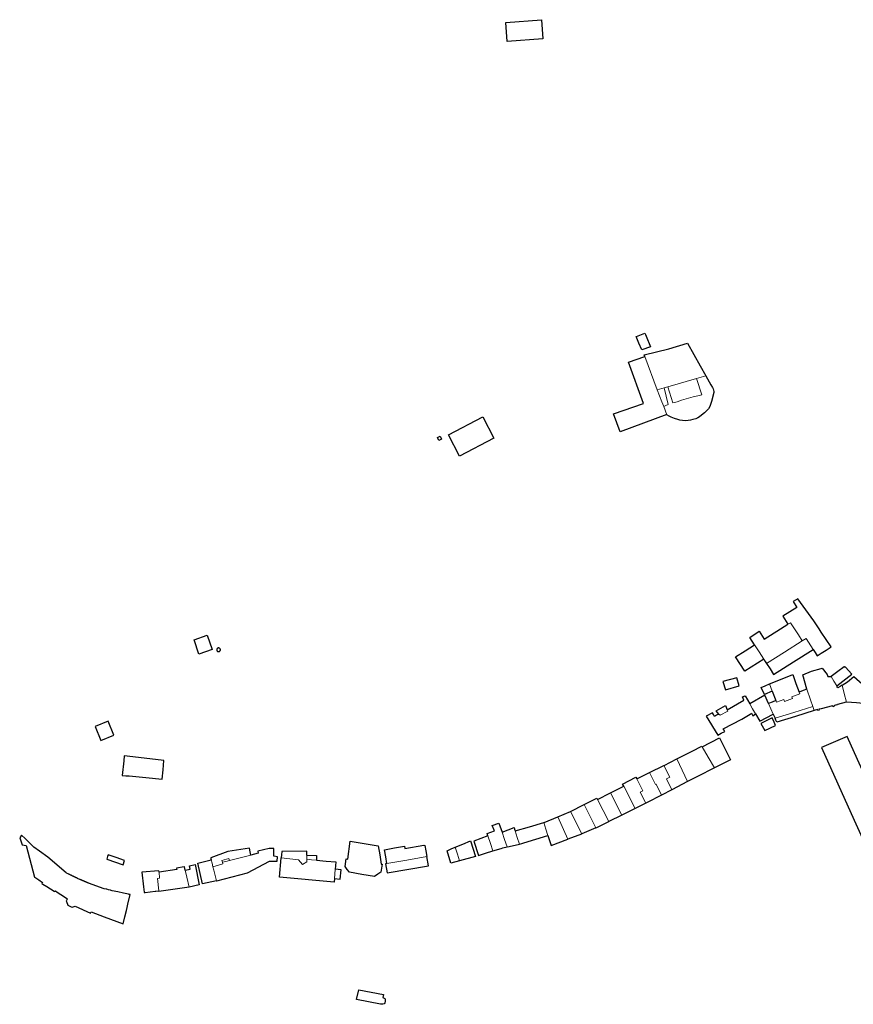
# Model space of a CAD drawing. Units: inches. Extents: x 574528 to 589654, y 4788609 to 4798746.
# Drawn here: x 581778 to 582165, y 4797326 to 4797783 of the extents above; entities that cross this region are included whole.
import ezdxf

# ---------------------------------------------------------------- set-up
doc = ezdxf.new("R2010")
doc.units = ezdxf.units.IN
doc.header["$MEASUREMENT"] = 0
for name, color, linetype, lineweight in [('080111', 250, 'Continuous', 30), ('080114', 252, 'Continuous', 30), ('080117', 252, 'Continuous', 20)]:
    doc.layers.add(name, color=color, linetype=linetype, lineweight=lineweight)

msp = doc.modelspace()

# ---------------------------------------------------------------- linework, layer by layer
at = {"layer": '080111'}
for points in [[(582020.349, 4797782.526), (582020.931, 4797773.693), (582004.355, 4797772.381), (582003.758, 4797781.214)], [(582068.198, 4797637.233), (582068.504, 4797636.488), (582068.811, 4797635.742), (582070.83, 4797630.803), (582066.728, 4797629.474), (582065.467, 4797632.551), (582064.22, 4797635.595), (582064.398, 4797635.66)], [(582128.171, 4797456.777), (582127.161, 4797458.799), (582121.977, 4797456.175), (582123.833, 4797452.847), (582128.831, 4797455.282), (582128.527, 4797455.97)], [(582186.309, 4797386.213), (582190.128, 4797387.892), (582165.372, 4797442.622), (582161.945, 4797450.192), (582150.087, 4797444.982), (582165.22, 4797411.374), (582178.253, 4797382.661), (582182.031, 4797384.331), (582182.205, 4797383.986), (582182.573, 4797384.145), (582182.561, 4797384.168), (582184.339, 4797384.942), (582186.117, 4797385.715), (582186.127, 4797385.692), (582186.465, 4797385.841)], [(581826.858, 4797441.203), (581826.588, 4797438.907), (581825.919, 4797432.062), (581827.593, 4797431.932), (581829.138, 4797431.802), (581836.766, 4797431.048), (581844.393, 4797430.293), (581844.824, 4797434.656), (581845.256, 4797439.02), (581836.057, 4797440.112)], [(581779.153, 4797404.383), (581779.141, 4797404.363), (581778.359, 4797403.075), (581779.543, 4797399.843), (581781.303, 4797399.555), (581785.183, 4797384.943), (581785.357, 4797384.844), (581785.531, 4797384.745), (581785.556, 4797384.729), (581785.731, 4797384.611), (581785.86, 4797384.525), (581787.247, 4797383.597), (581788.962, 4797382.449), (581788.704, 4797382.065), (581788.662, 4797382.003), (581789.131, 4797381.707), (581790.983, 4797380.536), (581794.293, 4797378.443), (581794.71, 4797378.179), (581794.887, 4797378.514), (581795.731, 4797377.955), (581797.42, 4797376.836), (581800.001, 4797375.127), (581800.225, 4797374.979), (581800.443, 4797374.834), (581800.223, 4797374.432), (581800.001, 4797374.028), (581799.926, 4797373.891), (581800.001, 4797373.678), (581800.614, 4797371.939), (581802.23, 4797371.176), (581802.614, 4797370.995), (581804.086, 4797371.411), (581811.19, 4797368.227), (581811.446, 4797368.819), (581817.527, 4797366.533), (581826.389, 4797363.203), (581826.539, 4797363.848), (581827.155, 4797366.492), (581827.854, 4797369.493), (581828.152, 4797370.771), (581828.511, 4797372.311), (581829.557, 4797376.803), (581829.092, 4797376.919), (581828.856, 4797376.969), (581826.451, 4797377.48), (581823.81, 4797378.041), (581821.194, 4797378.592), (581820.752, 4797378.708), (581820.455, 4797378.786), (581819.58, 4797379.016), (581818.7, 4797379.247), (581818.468, 4797379.307), (581818.406, 4797379.324), (581817.576, 4797379.542), (581810.223, 4797382.152), (581810.044, 4797382.226), (581809.865, 4797382.3), (581809.686, 4797382.374), (581809.506, 4797382.449), (581809.327, 4797382.523), (581809.245, 4797382.557), (581809.148, 4797382.597), (581809.05, 4797382.638), (581809.017, 4797382.651), (581808.968, 4797382.672), (581808.789, 4797382.747), (581808.61, 4797382.822), (581808.43, 4797382.897), (581808.25, 4797382.972), (581808.151, 4797383.014), (581808.07, 4797383.048), (581807.89, 4797383.125), (581807.71, 4797383.201), (581807.605, 4797383.246), (581807.53, 4797383.278), (581807.35, 4797383.356), (581807.333, 4797383.363), (581807.169, 4797383.434), (581806.988, 4797383.513), (581806.807, 4797383.592), (581806.789, 4797383.6), (581806.626, 4797383.671), (581806.444, 4797383.752), (581806.262, 4797383.833), (581806.247, 4797383.84), (581805.991, 4797383.954), (581805.977, 4797383.961), (581805.894, 4797383.998), (581805.524, 4797384.167), (581805.337, 4797384.252), (581805.15, 4797384.339), (581804.962, 4797384.426), (581804.774, 4797384.514), (581804.586, 4797384.602), (581804.398, 4797384.691), (581804.209, 4797384.781), (581804.025, 4797384.869), (581803.831, 4797384.961), (581803.798, 4797384.977), (581803.642, 4797385.052), (581803.527, 4797385.107), (581803.453, 4797385.143), (581803.264, 4797385.235), (581803.074, 4797385.327), (581802.986, 4797385.37), (581802.885, 4797385.419), (581802.748, 4797385.485), (581802.715, 4797385.501), (581802.695, 4797385.511), (581802.505, 4797385.604), (581802.445, 4797385.633), (581802.316, 4797385.697), (581802.174, 4797385.766), (581802.126, 4797385.79), (581801.936, 4797385.883), (581801.746, 4797385.976), (581801.556, 4797386.069), (581801.365, 4797386.163), (581801.094, 4797386.295), (581800.816, 4797386.432), (581800.085, 4797386.764), (581800.001, 4797386.836), (581799.946, 4797386.884), (581791.389, 4797394.234), (581787.574, 4797396.932), (581784.983, 4797398.755), (581780.826, 4797402.768)], [(581931.591, 4797401.518), (581938.108, 4797400.5), (581944.624, 4797399.481), (581945.305, 4797395.222), (581945.986, 4797390.964), (581946.485, 4797390.91), (581945.787, 4797387.253), (581944.35, 4797386.217), (581942.913, 4797385.181), (581937.055, 4797386.16), (581931.197, 4797387.139), (581930.219, 4797388.462), (581929.241, 4797389.784), (581929.754, 4797393.347), (581930.427, 4797393.291)], [(581819.329, 4797395.304), (581819.073, 4797394.405), (581818.718, 4797393.16), (581826.312, 4797390.554), (581826.89, 4797392.587), (581823.101, 4797393.949)], [(581935.625, 4797332.584), (581941.321, 4797331.528), (581947.017, 4797330.472), (581946.697, 4797329.128), (581947.401, 4797328.808), (581947.657, 4797328.552), (581947.785, 4797328.296), (581947.849, 4797327.912), (581947.849, 4797327.464), (581947.785, 4797326.952), (581947.593, 4797326.568), (581947.273, 4797326.184), (581946.697, 4797325.928), (581946.249, 4797325.928), (581945.609, 4797325.928), (581934.537, 4797328.168)]]:
    msp.add_lwpolyline(points, close=True, dxfattribs=at)
for points in [[(581977.225, 4797590.044), (581993.061, 4797598.287), (581998.142, 4797588.415), (581982.306, 4797580.172), (581977.225, 4797590.044)], [(581972.634, 4797587.431), (581972, 4797588.703), (581973.272, 4797589.337), (581973.906, 4797588.065), (581972.634, 4797587.431)], [(582146.242, 4797490.484), (582147.179, 4797489), (582148.116, 4797487.517), (582149.058, 4797488.13), (582150, 4797488.743), (582152.266, 4797490.218), (582154.532, 4797491.693), (582152.266, 4797495.072), (582150, 4797498.45), (582149.48, 4797499.225), (582148.961, 4797500), (582146.484, 4797503.693), (582139.172, 4797513.933), (582136.948, 4797512.653), (582138.708, 4797509.933), (582132.244, 4797505.869), (582134.532, 4797502.173)], [(582119.098, 4797492.685), (582118.016, 4797494.376), (582116.935, 4797496.067), (582121.22, 4797498.941), (582123.508, 4797495.277), (582131.058, 4797500), (582134.532, 4797502.173)], [(581865.33, 4797497.143), (581867.642, 4797490.495), (581861.467, 4797488.341), (581859.2, 4797494.975), (581865.33, 4797497.143)], [(581871.404, 4797490.409), (581871.391, 4797490.494), (581871.37, 4797490.577), (581871.341, 4797490.658), (581871.303, 4797490.735), (581871.259, 4797490.809), (581871.207, 4797490.877), (581871.148, 4797490.94), (581871.084, 4797490.997), (581871.014, 4797491.047), (581870.94, 4797491.09), (581870.861, 4797491.126), (581870.78, 4797491.153), (581870.696, 4797491.172), (581870.611, 4797491.183), (581870.525, 4797491.185), (581870.439, 4797491.179), (581870.354, 4797491.164), (581870.272, 4797491.14), (581870.192, 4797491.109), (581870.115, 4797491.07), (581870.043, 4797491.023), (581869.976, 4797490.969), (581869.914, 4797490.909), (581869.859, 4797490.844), (581869.81, 4797490.773), (581869.769, 4797490.697), (581869.736, 4797490.618), (581869.711, 4797490.536), (581869.694, 4797490.451), (581869.685, 4797490.366), (581869.685, 4797490.28), (581869.694, 4797490.194), (581869.711, 4797490.11), (581869.736, 4797490.028), (581869.769, 4797489.949), (581869.81, 4797489.873), (581869.859, 4797489.802), (581869.914, 4797489.736), (581869.976, 4797489.676), (581870.043, 4797489.623), (581870.115, 4797489.576), (581870.192, 4797489.537), (581870.272, 4797489.506), (581870.354, 4797489.482), (581870.439, 4797489.467), (581870.525, 4797489.461), (581870.611, 4797489.463), (581870.696, 4797489.474), (581870.78, 4797489.493), (581870.861, 4797489.52), (581870.94, 4797489.556), (581871.014, 4797489.599), (581871.084, 4797489.649), (581871.148, 4797489.706), (581871.207, 4797489.769), (581871.259, 4797489.837), (581871.303, 4797489.911), (581871.341, 4797489.988), (581871.37, 4797490.069), (581871.391, 4797490.152), (581871.404, 4797490.237), (581871.408, 4797490.323), (581871.404, 4797490.409)], [(582123.413, 4797485.939), (582114.628, 4797480.349), (582110.276, 4797487.133), (582114.687, 4797489.909), (582119.098, 4797492.685)], [(582124.676, 4797483.965), (582126.292, 4797481.453), (582127.908, 4797478.941), (582137.075, 4797484.712), (582146.242, 4797490.484)], [(582123.413, 4797485.939), (582124.044, 4797484.952), (582124.676, 4797483.965)], [(582143.353, 4797472.111), (582141.369, 4797478.639), (582145.465, 4797480.431), (582150, 4797481.727), (582150.393, 4797481.839), (582152.761, 4797478.831), (582153.017, 4797477.871), (582154.553, 4797477.999), (582154.579, 4797478.018)], [(582157.165, 4797473.638), (582164.217, 4797479.023), (582161.222, 4797482.214), (582161.145, 4797482.223), (582161.018, 4797482.255), (582160.896, 4797482.303), (582160.782, 4797482.366), (582160.676, 4797482.442), (582160.635, 4797482.48), (582157.606, 4797480.248), (582154.579, 4797478.018)], [(582111.991, 4797473.551), (582110.774, 4797477.376), (582104.387, 4797475.588), (582105.653, 4797471.698), (582111.991, 4797473.551)], [(582125.939, 4797474.493), (582127.225, 4797475.055), (582136.754, 4797478.855), (582138.262, 4797474.747), (582139.769, 4797470.639)], [(582159.682, 4797473.993), (582162.105, 4797475.503), (582165.049, 4797477.935), (582174.22, 4797469.953), (582175.005, 4797469.137), (582175.79, 4797468.321), (582178.552, 4797464.801), (582182.354, 4797459.882), (582180.935, 4797458.972), (582170.557, 4797460.52), (582170.903, 4797465.334), (582166.286, 4797465.656), (582161.67, 4797465.978)], [(582127.254, 4797471.136), (582123.641, 4797469.615), (582122.157, 4797472.841), (582124.048, 4797473.667), (582125.939, 4797474.493)], [(582127.254, 4797471.136), (582128.953, 4797466.799), (582128.924, 4797466.787)], [(582143.353, 4797472.111), (582141.561, 4797471.375), (582139.769, 4797470.639)], [(582159.682, 4797473.993), (582158.686, 4797473.372), (582157.689, 4797472.751), (582157.427, 4797473.194), (582157.165, 4797473.638)], [(582106.425, 4797462.447), (582114.105, 4797466.927), (582113.529, 4797468.463), (582114.745, 4797468.975), (582116.823, 4797465.334)], [(582125.561, 4797465.391), (582123.769, 4797469.359), (582116.823, 4797465.334)], [(582128.924, 4797466.787), (582127.242, 4797466.089), (582125.561, 4797465.391)], [(582102.457, 4797460.463), (582101.857, 4797461.263), (582101.257, 4797462.063), (582105.593, 4797464.431), (582106.425, 4797462.447)], [(582146.64, 4797462.115), (582137.998, 4797459.442), (582129.357, 4797456.768), (582128.954, 4797457.704), (582128.55, 4797458.64)], [(582161.67, 4797465.978), (582161.591, 4797465.983), (582157.463, 4797464.907), (582157.475, 4797464.858), (582156.904, 4797464.684), (582156.884, 4797464.752), (582155.766, 4797464.417), (582155.845, 4797464.012), (582155.3, 4797463.854), (582155.182, 4797464.322), (582150, 4797463.011), (582148.872, 4797462.726), (582148.978, 4797462.309), (582148.417, 4797462.133), (582148.283, 4797462.593), (582146.64, 4797462.115)], [(581815.987, 4797448.309), (581822.018, 4797450.703), (581819.372, 4797457.186), (581813.341, 4797454.792), (581815.987, 4797448.309)], [(582102.457, 4797460.463), (582101.465, 4797459.951), (582100.473, 4797459.439), (582100.03, 4797460.295), (582099.587, 4797461.151), (582096.569, 4797459.503), (582102.009, 4797450.799), (582103.641, 4797451.599), (582105.273, 4797452.399), (582104.921, 4797453.071), (582104.57, 4797453.741), (582113.209, 4797458.223), (582117.049, 4797460.463), (582117.319, 4797460.692), (582117.589, 4797460.92), (582117.895, 4797460.308), (582118.203, 4797459.691), (582119.533, 4797460.583)], [(582119.533, 4797460.583), (582121.465, 4797457.199), (582127.737, 4797460.527)], [(582127.737, 4797460.527), (582128.144, 4797459.584), (582128.55, 4797458.64)], [(582094.831, 4797445.391), (582102.879, 4797449.447), (582107.935, 4797439.319), (582100.432, 4797435.532)], [(582083.045, 4797439.712), (582090.183, 4797443.327), (582094.671, 4797445.639), (582094.831, 4797445.391)], [(582077.074, 4797436.689), (582077.183, 4797436.743), (582083.045, 4797439.712)], [(582070.337, 4797433.355), (582077.074, 4797436.689)], [(582100.432, 4797435.532), (582092.591, 4797431.575), (582087.998, 4797429.204)], [(582058.391, 4797427.055), (582057.871, 4797428.063), (582064.063, 4797431.295), (582064.479, 4797430.455)], [(582064.479, 4797430.455), (582070.337, 4797433.355)], [(582052.341, 4797423.978), (582058.391, 4797427.055)], [(582080.743, 4797425.458), (582075.947, 4797422.982)], [(582087.998, 4797429.204), (582080.743, 4797425.458)], [(582040.081, 4797418.548), (582045.959, 4797421.471), (582046.247, 4797420.879)], [(582046.247, 4797420.879), (582052.341, 4797423.978)], [(582075.947, 4797422.982), (582069.287, 4797419.543), (582068.587, 4797419.195)], [(582033.803, 4797415.413), (582040.023, 4797418.519), (582040.081, 4797418.548)], [(582063.773, 4797416.797), (582057.541, 4797413.694)], [(582068.587, 4797419.195), (582063.773, 4797416.797)], [(582021.342, 4797410.178), (582021.503, 4797410.223), (582027.923, 4797412.928)], [(582027.923, 4797412.928), (582033.695, 4797415.359), (582033.803, 4797415.413)], [(582057.541, 4797413.694), (582051.43, 4797410.651)], [(581995.463, 4797404.023), (581995.087, 4797405.175), (581998.447, 4797406.303), (581997.487, 4797408.919), (582000.463, 4797409.959), (582001.991, 4797405.791)], [(582001.991, 4797405.791), (582004.783, 4797406.855), (582007.575, 4797407.919), (582007.787, 4797407.171), (582007.999, 4797406.423)], [(582007.999, 4797406.423), (582014.67, 4797408.3), (582021.342, 4797410.178)], [(582045.542, 4797407.747), (582038.99, 4797404.915)], [(582045.542, 4797407.747), (582045.959, 4797407.927), (582051.43, 4797410.651)], [(581995.463, 4797404.023), (581988.975, 4797401.599), (581991.048, 4797395.009), (581994.39, 4797396.036), (581997.732, 4797397.063)], [(582010.08, 4797400.262), (582011.207, 4797400.519), (582012.143, 4797400.751), (582023.174, 4797404.164)], [(582023.174, 4797404.164), (582024.695, 4797399.551), (582032.416, 4797402.442)], [(582038.99, 4797404.915), (582038.815, 4797404.839), (582032.416, 4797402.442)], [(581885.544, 4797395.095), (581885.188, 4797396.691), (581884.832, 4797398.287), (581874.872, 4797396.735), (581866.96, 4797393.911), (581867.052, 4797393.447), (581867.144, 4797392.983)], [(581869.565, 4797383.209), (581869.8, 4797383.263), (581884.016, 4797386.911), (581894.15, 4797392.323), (581897.405, 4797392.286), (581897.773, 4797392.255), (581897.957, 4797394.381), (581896.233, 4797394.556), (581896.208, 4797398.199), (581894, 4797398.231), (581888.728, 4797396.895), (581888.944, 4797395.999), (581887.244, 4797395.547), (581885.544, 4797395.095)], [(581948.521, 4797391.153), (581948.037, 4797394.373), (581947.553, 4797397.593), (581952.145, 4797398.433), (581956.737, 4797399.273), (581956.961, 4797398.249), (581965.741, 4797399.804), (581966.132, 4797399.602), (581966.608, 4797397.024), (581967.086, 4797394.432)], [(581982.26, 4797392.463), (581978.263, 4797391.415), (581976.568, 4797397.164), (581978.448, 4797397.955), (581980.327, 4797398.746)], [(581980.327, 4797398.746), (581983.859, 4797400.232), (581987.391, 4797401.719), (581989.703, 4797394.415), (581982.26, 4797392.463)], [(581997.732, 4797397.063), (582001.559, 4797398.239), (582002.303, 4797398.447), (582004.312, 4797398.936)], [(582004.312, 4797398.936), (582005.231, 4797399.159), (582010.08, 4797400.262)], [(581924.294, 4797384.212), (581924.152, 4797382.519), (581898.864, 4797384.905), (581899.638, 4797393.853)], [(581911.54, 4797395.166), (581911.548, 4797396.974), (581899.892, 4797396.786), (581899.765, 4797395.32), (581899.638, 4797393.853)], [(581911.54, 4797395.166), (581915.956, 4797394.982), (581915.932, 4797392.814)], [(581948.521, 4797391.153), (581947.921, 4797391.017), (581948.689, 4797386.849), (581967.881, 4797390.121), (581967.086, 4797394.432)], [(581855.07, 4797388.135), (581854.719, 4797389.663), (581854.68, 4797389.655), (581851.096, 4797389.103), (581851.152, 4797388.495), (581842.984, 4797387.199)], [(581855.07, 4797388.135), (581857.34, 4797388.654), (581857.027, 4797390.155), (581859.672, 4797390.719), (581861.52, 4797381.303), (581856.891, 4797380.21)], [(581869.565, 4797383.209), (581863.184, 4797381.743), (581860.976, 4797391.439), (581867.144, 4797392.983)], [(581915.932, 4797392.814), (581920.438, 4797392.374), (581924.944, 4797391.935), (581924.796, 4797390.182), (581924.667, 4797388.64)], [(581924.294, 4797384.212), (581926.923, 4797383.96), (581927.389, 4797388.35), (581924.667, 4797388.64)], [(581842.984, 4797387.199), (581842.896, 4797387.886), (581834.924, 4797387.255), (581835.715, 4797380.412), (581835.736, 4797380.225), (581835.838, 4797379.348), (581836.024, 4797377.734), (581836.59, 4797377.807), (581841.192, 4797378.396), (581841.441, 4797378.428), (581842.72, 4797378.592), (581842.888, 4797378.614)], [(581856.891, 4797380.21), (581856.88, 4797380.207), (581842.938, 4797378.177), (581842.888, 4797378.614)]]:
    msp.add_lwpolyline(points, dxfattribs=at)
at = {"layer": '080114'}
for points in [[(582068.194, 4797626.294), (582067.938, 4797627.034), (582079.27, 4797629.956), (582087.918, 4797632.556), (582093.854, 4797621.996), (582096.525, 4797617.336)], [(582078.461, 4797599.358), (582078.35, 4797599.436), (582056.766, 4797591.372), (582053.646, 4797599.708), (582067.598, 4797604.524), (582060.558, 4797623.66), (582068.194, 4797626.294)], [(582096.525, 4797617.336), (582098.862, 4797613.26), (582099.63, 4797611.9), (582099.838, 4797611.292), (582100.046, 4797610.684), (582100.126, 4797610.124), (582100.21, 4797609.566), (582099.07, 4797605.436), (582098.302, 4797603.148), (582097.742, 4797602.108), (582095.902, 4797600.172), (582094.446, 4797599.068), (582093.55, 4797598.396), (582092.75, 4797597.9), (582091.806, 4797597.436), (582090.494, 4797597.068), (582089.422, 4797596.812), (582088.222, 4797596.604), (582086.958, 4797596.572), (582085.614, 4797596.588), (582084.478, 4797596.796), (582083.518, 4797597.052), (582081.87, 4797597.532), (582080.334, 4797598.236), (582079.438, 4797598.668), (582078.461, 4797599.358)]]:
    msp.add_lwpolyline(points, dxfattribs=at)
at = {"layer": '080117'}
for points in [[(582068.194, 4797626.294), (582073.97, 4797610.82)], [(582092.185, 4797616.082), (582096.525, 4797617.336)], [(582077.196, 4797611.752), (582078.803, 4797612.216)], [(582078.803, 4797612.216), (582081.134, 4797604.796), (582083.198, 4797605.388), (582085.198, 4797606.028), (582090.542, 4797607.596), (582092.734, 4797608.172), (582094.558, 4797608.636), (582092.185, 4797616.082)], [(582078.803, 4797612.216), (582092.185, 4797616.082)], [(582073.97, 4797610.82), (582077.196, 4797611.752)], [(582076.924, 4797603.12), (582075.998, 4797605.388), (582073.97, 4797610.82)], [(582076.924, 4797603.12), (582077.958, 4797603.597), (582078.991, 4797604.074), (582078.094, 4797607.913), (582077.196, 4797611.752)], [(582076.924, 4797603.12), (582078.461, 4797599.358)], [(582134.532, 4797502.173), (582135.14, 4797502.533), (582135.748, 4797502.893), (582137.618, 4797500), (582139.412, 4797497.226), (582141.205, 4797494.451)], [(582124.676, 4797483.965), (582132.94, 4797489.208), (582141.205, 4797494.451)], [(582141.205, 4797494.451), (582143.012, 4797495.597), (582146.242, 4797490.484)], [(582119.098, 4797492.685), (582121.256, 4797489.312), (582123.413, 4797485.939)], [(582154.579, 4797478.018), (582155.872, 4797475.828), (582157.165, 4797473.638)], [(582125.939, 4797474.493), (582126.596, 4797472.814), (582127.254, 4797471.136)], [(582139.769, 4797470.639), (582140.089, 4797469.935), (582136.377, 4797468.527), (582136.697, 4797467.695), (582132.985, 4797466.287), (582132.601, 4797467.247), (582129.273, 4797466.031), (582128.924, 4797466.787)], [(582143.353, 4797472.111), (582144.998, 4797467.114), (582146.023, 4797463.997)], [(582161.67, 4797465.978), (582160.676, 4797469.985), (582159.682, 4797473.993)], [(582102.457, 4797460.463), (582103.124, 4797459.971), (582106.681, 4797461.935), (582106.425, 4797462.447)], [(582116.823, 4797465.334), (582118.178, 4797462.958), (582119.533, 4797460.583)], [(582127.737, 4797460.527), (582126.649, 4797462.959), (582125.561, 4797465.391)], [(582146.023, 4797463.997), (582137.286, 4797461.318), (582128.55, 4797458.64)], [(582146.023, 4797463.997), (582146.332, 4797463.056), (582146.64, 4797462.115)], [(582094.831, 4797445.391), (582097.632, 4797440.462), (582100.432, 4797435.532)], [(582087.998, 4797429.204), (582085.522, 4797434.458), (582083.045, 4797439.712)], [(582080.743, 4797425.458), (582078.287, 4797430.455), (582079.793, 4797431.242), (582077.074, 4797436.689)], [(582068.587, 4797419.195), (582066.047, 4797424.343), (582067.239, 4797424.919), (582064.479, 4797430.455)], [(582070.337, 4797433.355), (582073.063, 4797427.791), (582073.399, 4797427.959), (582075.947, 4797422.982)], [(582058.391, 4797427.055), (582063.773, 4797416.797)], [(582046.247, 4797420.879), (582051.43, 4797410.651)], [(582052.341, 4797423.978), (582057.541, 4797413.694)], [(582040.081, 4797418.548), (582045.542, 4797407.747)], [(582032.416, 4797402.442), (582027.923, 4797412.928)], [(582038.99, 4797404.915), (582033.803, 4797415.413)], [(582023.174, 4797404.164), (582022.258, 4797407.171), (582021.342, 4797410.178)], [(581995.463, 4797404.023), (581996.598, 4797400.543), (581997.732, 4797397.063)], [(582001.991, 4797405.791), (582003.152, 4797402.364), (582004.312, 4797398.936)], [(582007.999, 4797406.423), (582009.04, 4797403.342), (582010.08, 4797400.262)], [(581980.327, 4797398.746), (581981.294, 4797395.604), (581982.26, 4797392.463)], [(581875.58, 4797392.622), (581875.26, 4797393.518), (581872.124, 4797392.686), (581872.368, 4797391.781)], [(581885.544, 4797395.095), (581880.562, 4797393.858), (581875.58, 4797392.622)], [(581899.638, 4797393.853), (581903.637, 4797393.39), (581907.636, 4797392.926), (581908.552, 4797391.818), (581909.468, 4797390.71), (581911.444, 4797391.95), (581911.481, 4797393.173)], [(581911.54, 4797395.166), (581911.51, 4797394.17), (581911.481, 4797393.173)], [(581915.932, 4797392.814), (581913.706, 4797392.994), (581911.481, 4797393.173)], [(581948.521, 4797391.153), (581957.805, 4797392.793), (581967.086, 4797394.432)], [(581867.144, 4797392.983), (581867.549, 4797391.348), (581867.954, 4797389.713)], [(581872.368, 4797391.781), (581872.572, 4797391.022), (581867.954, 4797389.713)], [(581867.954, 4797389.713), (581868.354, 4797388.096), (581869.565, 4797383.209)], [(581875.58, 4797392.622), (581873.974, 4797392.202), (581872.368, 4797391.781)], [(581924.294, 4797384.212), (581924.47, 4797386.3), (581924.667, 4797388.64)], [(581842.984, 4797387.199), (581843.196, 4797384.43), (581842.236, 4797384.302), (581842.888, 4797378.614)], [(581855.07, 4797388.135), (581855.805, 4797384.936), (581856.891, 4797380.21)]]:
    msp.add_lwpolyline(points, dxfattribs=at)

doc.saveas('drawing.dxf')
